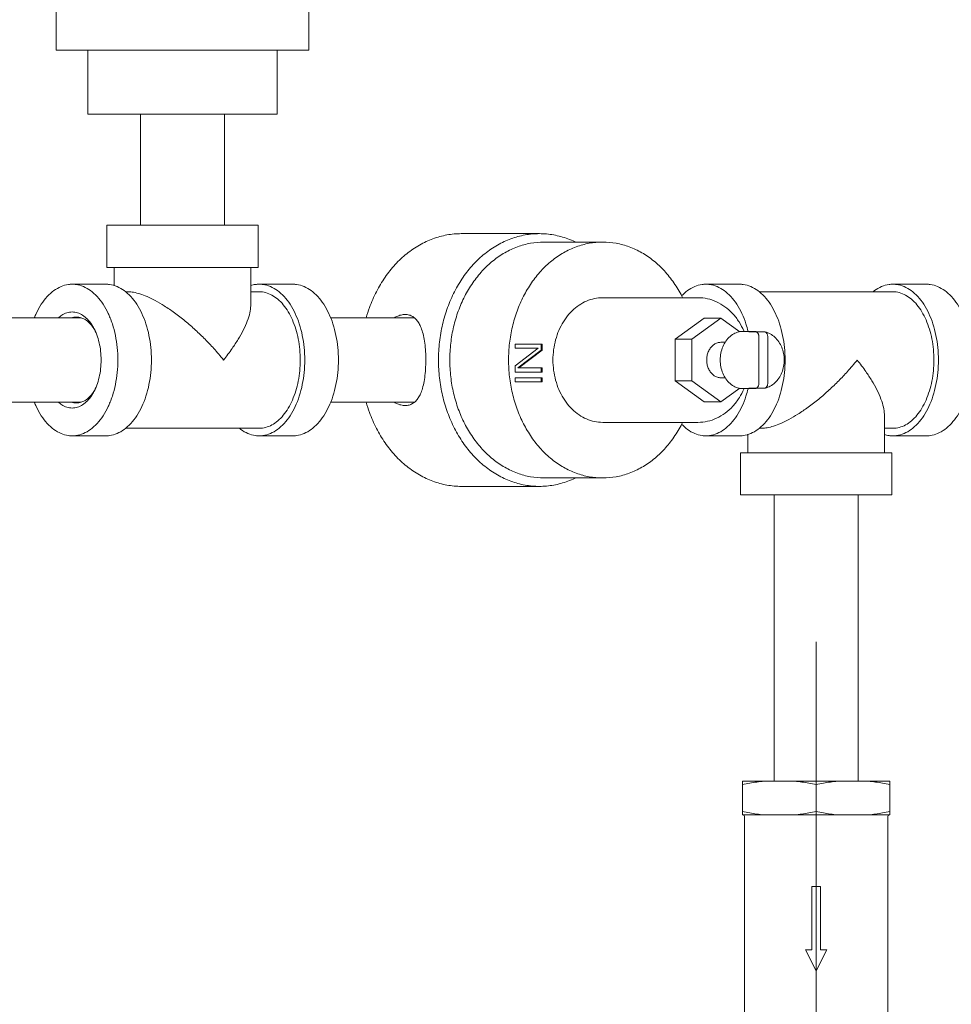
# Model space of a CAD drawing. Units: inches. Extents: x -23.7 to -12.7, y 33.5 to 42.
# Drawn here: x -20.4 to -19.7, y 39 to 39.7 of the extents above; entities that cross this region are included whole.
import ezdxf

# ---------------------------------------------------------------- set-up
doc = ezdxf.new("R2010")
doc.units = ezdxf.units.IN
doc.header["$LTSCALE"] = 1.21
doc.header["$MEASUREMENT"] = 0
doc.layers.get('0').update_dxf_attribs({"linetype": 'CONTINUOUS'})
for name, color, linetype in [('03_AXES', 7, 'CONTINUOUS'), ('08_CHAMFERS', 7, 'CONTINUOUS'), ('08_ROUNDS', 7, 'CONTINUOUS')]:
    doc.layers.add(name, color=color, linetype=linetype)

msp = doc.modelspace()

# ---------------------------------------------------------------- linework, layer by layer
at = {"color": 7, "linetype": 'Continuous', "lineweight": 0}
for p, q in [((-20.29045, 39.54864), (-20.29045, 39.51877)), ((-20.18292, 39.54864), (-20.29045, 39.54864)), ((-20.18292, 39.54864), (-20.18292, 39.51877)), ((-20.18292, 39.51877), (-20.29045, 39.51877)), ((-20.28508, 39.51877), (-20.28508, 39.50571)), ((-20.18829, 39.4917), (-20.18829, 39.51877)), ((-20.31493, 39.50682), (-20.29108, 39.50682)), ((-19.86539, 39.50682), (-19.84153, 39.50682)), ((-19.86666, 39.48272), (-19.88718, 39.46788)), ((-19.8548, 39.48272), (-19.87531, 39.46788)), ((-19.86666, 39.48272), (-19.8548, 39.48272)), ((-19.84136, 39.473), (-19.8548, 39.48272)), ((-19.88718, 39.46788), (-19.88718, 39.43822)), ((-19.88718, 39.46788), (-19.87531, 39.46788)), ((-19.87531, 39.46788), (-19.87531, 39.43822)), ((-19.82868, 39.47299), (-19.82868, 39.4724)), ((-20.00059, 39.4644), (-20.00059, 39.46142)), ((-19.98151, 39.4644), (-20.00059, 39.4644)), ((-19.98435, 39.46142), (-20.00059, 39.44897)), ((-20.00059, 39.46142), (-19.98435, 39.46142)), ((-19.98223, 39.45992), (-19.98223, 39.4644)), ((-19.98151, 39.45992), (-19.98151, 39.4644)), ((-19.99888, 39.44748), (-19.98223, 39.45992)), ((-19.99816, 39.44748), (-19.98151, 39.45992)), ((-19.98151, 39.45992), (-19.98223, 39.45992)), ((-20.00059, 39.44897), (-20.00059, 39.44449)), ((-19.98151, 39.44748), (-19.99888, 39.44748)), ((-19.98223, 39.44449), (-19.98223, 39.44748)), ((-19.98151, 39.44449), (-19.98151, 39.44748)), ((-20.00059, 39.44449), (-19.98151, 39.44449)), ((-20.00059, 39.44051), (-20.00059, 39.43752)), ((-19.98151, 39.44051), (-20.00059, 39.44051)), ((-19.98223, 39.43752), (-19.98223, 39.44051)), ((-19.98151, 39.43752), (-19.98151, 39.44051)), ((-20.00059, 39.43752), (-19.98151, 39.43752)), ((-19.88718, 39.43822), (-19.86666, 39.42339)), ((-19.88718, 39.43822), (-19.87531, 39.43822)), ((-19.87531, 39.43822), (-19.8548, 39.42339)), ((-19.8548, 39.42339), (-19.84136, 39.4331)), ((-19.82868, 39.43371), (-19.82868, 39.43311)), ((-19.86666, 39.42339), (-19.8548, 39.42339)), ((-19.73875, 39.38734), (-19.73875, 39.41441)), ((-20.31493, 39.39928), (-20.29108, 39.39928)), ((-19.86539, 39.39928), (-19.84153, 39.39928)), ((-19.83553, 39.40039), (-19.83553, 39.38734)), ((-19.84091, 39.35747), (-19.84091, 39.38734)), ((-19.84091, 39.38734), (-19.73337, 39.38734)), ((-19.73337, 39.35747), (-19.73337, 39.38734)), ((-19.84091, 39.35747), (-19.73337, 39.35747)), ((-19.79013, 39.07966), (-19.79013, 39.03486)), ((-19.78415, 39.07966), (-19.79013, 39.07966)), ((-19.78415, 39.03486), (-19.78415, 39.07966)), ((-19.79461, 39.03486), (-19.78714, 39.01992)), ((-19.79013, 39.03486), (-19.79461, 39.03486)), ((-19.78714, 39.01992), (-19.77967, 39.03486)), ((-19.77967, 39.03486), (-19.78415, 39.03486))]:
    msp.add_line(p, q, dxfattribs=at)
at = {"lineweight": 0}
msp.add_line((-19.78714, 37.99256), (-19.78714, 39.25321), dxfattribs=at)
at = {"color": 7, "linetype": 'Continuous', "lineweight": 0}
for points, start_tangent, end_tangent in [([(-20.34182, 39.48297), (-20.34047, 39.48608), (-20.33685, 39.49261), (-20.33263, 39.49807), (-20.32793, 39.50229), (-20.32288, 39.50518), (-20.31761, 39.50664), (-20.31493, 39.50682)], (0.178654, 0.44329), (0.477936, 0)), ([(-20.31493, 39.50682), (-20.31226, 39.50664), (-20.30699, 39.50518), (-20.30194, 39.50229), (-20.29723, 39.49807), (-20.29302, 39.49261), (-20.2894, 39.48608), (-20.28805, 39.48299)], (0.477936, 0), (0.178798, -0.443232)), ([(-20.29108, 39.50682), (-20.28841, 39.50664), (-20.28313, 39.50518), (-20.27808, 39.50229), (-20.27338, 39.49807), (-20.26916, 39.49261), (-20.26554, 39.48608), (-20.26262, 39.47864), (-20.26047, 39.47051), (-20.25916, 39.4619), (-20.25872, 39.45305)], (0.477936, 0), (0, -0.477936)), ([(-19.88259, 39.4986), (-19.87839, 39.50229), (-19.87333, 39.50518), (-19.86806, 39.50664), (-19.86539, 39.50682)], (0.330804, 0.344952), (0.477936, 0)), ([(-19.86539, 39.50682), (-19.86272, 39.50664), (-19.85745, 39.50518), (-19.85239, 39.50229), (-19.84769, 39.49807), (-19.84347, 39.49261), (-19.83985, 39.48608), (-19.83693, 39.47864), (-19.83544, 39.47339)], (0.477936, 0), (0.11411, -0.464114)), ([(-19.84153, 39.50682), (-19.83886, 39.50664), (-19.83359, 39.50518), (-19.82854, 39.50229), (-19.82384, 39.49807), (-19.81962, 39.49261), (-19.816, 39.48608), (-19.81308, 39.47864), (-19.81093, 39.47051), (-19.80962, 39.4619), (-19.80918, 39.45305)], (0.477936, 0), (0, -0.477936)), ([(-20.27533, 39.50144), (-20.27142, 39.50107), (-20.26693, 39.49994), (-20.26186, 39.49803), (-20.2561, 39.49524), (-20.24963, 39.49145), (-20.24242, 39.48655), (-20.23486, 39.48069), (-20.22742, 39.47424), (-20.22066, 39.46773), (-20.21453, 39.46125), (-20.20756, 39.45305)], (0.477936, 0), (0.299015, -0.372844)), ([(-20.20756, 39.45305), (-20.20144, 39.46125), (-20.19721, 39.46773), (-20.19357, 39.47426), (-20.1907, 39.48072), (-20.18891, 39.48657), (-20.1883, 39.49147), (-20.18829, 39.4917)], (0.299018, 0.372842), (0.000264, 0.477936)), ([(-20.28805, 39.48299), (-20.28647, 39.47864), (-20.28433, 39.47051), (-20.28302, 39.4619), (-20.28257, 39.45305)], (0.178798, -0.443232), (0, -0.477936)), ([(-19.83179, 39.47336), (-19.83335, 39.47327), (-19.83489, 39.47299)], (-0.477936, 0), (-0.464328, -0.113239)), ([(-19.83022, 39.47327), (-19.83179, 39.47336)], (-0.47447, 0.057455), (-0.477936, 0)), ([(-19.82981, 39.47321), (-19.83022, 39.47327)], (-0.472409, 0.072477), (-0.47447, 0.057455)), ([(-19.82868, 39.47299), (-19.82981, 39.47321)], (-0.464328, 0.113239), (-0.472409, 0.072477)), ([(-20.25872, 39.45305), (-20.25916, 39.4442), (-20.26047, 39.43559), (-20.26262, 39.42746), (-20.26554, 39.42003), (-20.26916, 39.41349), (-20.27338, 39.40804), (-20.27808, 39.40381), (-20.28313, 39.40093), (-20.28841, 39.39947), (-20.29108, 39.39929)], (0, -0.477936), (-0.477936, 0)), ([(-20.28257, 39.45305), (-20.28302, 39.4442), (-20.28433, 39.43559), (-20.28647, 39.42746), (-20.28805, 39.42312)], (0, -0.477936), (-0.178798, -0.443232)), ([(-19.80918, 39.45305), (-19.80962, 39.4442), (-19.81093, 39.43559), (-19.81308, 39.42746), (-19.816, 39.42003), (-19.81962, 39.41349), (-19.82384, 39.40804), (-19.82854, 39.40381), (-19.83359, 39.40093), (-19.83886, 39.39947), (-19.84153, 39.39929)], (0, -0.477936), (-0.477936, 0)), ([(-19.75802, 39.45305), (-19.76498, 39.44486), (-19.77111, 39.43837), (-19.7779, 39.43185), (-19.78533, 39.42539), (-19.7929, 39.41954), (-19.8001, 39.41464), (-19.80657, 39.41086), (-19.81232, 39.40807), (-19.81738, 39.40617), (-19.82187, 39.40504), (-19.82579, 39.40466)], (-0.299019, -0.372842), (-0.477936, 0)), ([(-19.73875, 39.41441), (-19.73875, 39.41465), (-19.73937, 39.41955), (-19.74116, 39.4254), (-19.74403, 39.43186), (-19.74766, 39.43837), (-19.75189, 39.44485), (-19.75802, 39.45305)], (-0.000274, 0.477936), (-0.299014, 0.372845)), ([(-19.83544, 39.43271), (-19.83693, 39.42746), (-19.83985, 39.42003), (-19.84347, 39.41349), (-19.84769, 39.40804), (-19.85239, 39.40381), (-19.85745, 39.40093), (-19.86272, 39.39947), (-19.86539, 39.39929)], (-0.11411, -0.464114), (-0.477936, 0)), ([(-19.83489, 39.43311), (-19.83335, 39.43283), (-19.83179, 39.43274)], (0.464328, -0.113239), (0.477936, 0)), ([(-19.83179, 39.43274), (-19.83022, 39.43283)], (0.477936, 0), (0.47447, 0.057455)), ([(-19.83022, 39.43283), (-19.82981, 39.43289)], (0.47447, 0.057455), (0.472409, 0.072477)), ([(-19.82981, 39.43289), (-19.82868, 39.43311)], (0.472409, 0.072477), (0.464328, 0.113239)), ([(-20.31493, 39.39929), (-20.31761, 39.39947), (-20.32288, 39.40093), (-20.32793, 39.40381), (-20.33263, 39.40804), (-20.33685, 39.41349), (-20.34047, 39.42003), (-20.34182, 39.42314)], (-0.477936, 0), (-0.178654, 0.44329)), ([(-20.28805, 39.42312), (-20.2894, 39.42003), (-20.29302, 39.41349), (-20.29723, 39.40804), (-20.30194, 39.40381), (-20.30699, 39.40093), (-20.31226, 39.39947), (-20.31493, 39.39929)], (-0.178798, -0.443232), (-0.477936, 0)), ([(-19.86539, 39.39929), (-19.86806, 39.39947), (-19.87333, 39.40093), (-19.87839, 39.40381), (-19.88259, 39.40751)], (-0.477936, 0), (-0.330804, 0.344952))]:
    msp.add_spline(points, degree=3, dxfattribs=dict(at, start_tangent=start_tangent, end_tangent=end_tangent))
at = {"layer": '03_AXES', "color": 7, "linetype": 'Continuous', "lineweight": 0}
for p, q in [((-20.3263, 39.6729), (-20.3263, 39.71174)), ((-20.14707, 39.6729), (-20.14707, 39.71174)), ((-20.3263, 39.6729), (-20.14707, 39.6729)), ((-20.26656, 39.6275), (-20.26656, 39.54864)), ((-20.20681, 39.6275), (-20.20681, 39.54864)), ((-20.03888, 39.54267), (-19.98351, 39.54267)), ((-19.98025, 39.53669), (-19.93857, 39.53669)), ((-20.15844, 39.50682), (-20.18229, 39.50682)), ((-19.70889, 39.50682), (-19.73275, 39.50682)), ((-20.27533, 39.50144), (-20.27714, 39.50144)), ((-20.18229, 39.50144), (-20.18829, 39.50144)), ((-19.93857, 39.49726), (-19.87098, 39.49726)), ((-19.73275, 39.50144), (-19.82759, 39.50144)), ((-20.37105, 39.48292), (-20.30847, 39.48292)), ((-20.13166, 39.48292), (-20.0722, 39.48292)), ((-19.83898, 39.47336), (-19.83179, 39.47336)), ((-19.8548, 39.4656), (-19.85161, 39.4656)), ((-19.8548, 39.44051), (-19.85161, 39.44051)), ((-19.83898, 39.43274), (-19.83179, 39.43274)), ((-20.37105, 39.42318), (-20.30847, 39.42318)), ((-20.13166, 39.42318), (-20.07219, 39.42318)), ((-19.93857, 39.40884), (-19.87098, 39.40884)), ((-20.18229, 39.40466), (-20.27714, 39.40466)), ((-20.15844, 39.39928), (-20.18229, 39.39928)), ((-19.82579, 39.40466), (-19.82759, 39.40466)), ((-19.73275, 39.40466), (-19.73875, 39.40466)), ((-19.70889, 39.39928), (-19.73275, 39.39928)), ((-20.03888, 39.36344), (-19.98351, 39.36344)), ((-19.98025, 39.36941), (-19.93857, 39.36941)), ((-19.81701, 39.35747), (-19.81701, 39.15434)), ((-19.75727, 39.35747), (-19.75727, 39.15434)), ((-19.83942, 39.13045), (-19.83942, 39.15434)), ((-19.83942, 39.15434), (-19.73487, 39.15434)), ((-19.73487, 39.13045), (-19.73487, 39.15434)), ((-19.78714, 39.13284), (-19.78714, 39.15195)), ((-19.83942, 39.13045), (-19.73487, 39.13045)), ((-19.83792, 38.94047), (-19.83792, 39.12925)), ((-19.73636, 38.94047), (-19.73636, 39.12925))]:
    msp.add_line(p, q, dxfattribs=at)
for points, start_tangent, end_tangent in [([(-20.03888, 39.54267), (-20.04906, 39.54175), (-20.05904, 39.53904), (-20.06861, 39.53457), (-20.07757, 39.52844), (-20.08575, 39.52078), (-20.09297, 39.51174), (-20.09909, 39.5015), (-20.10398, 39.49028), (-20.10634, 39.48297)], (-0.477936, 0), (-0.130087, -0.459892)), ([(-19.98351, 39.54267), (-19.9937, 39.54175), (-20.00367, 39.53904), (-20.01324, 39.53457), (-20.0222, 39.52844), (-20.03038, 39.52078), (-20.0376, 39.51174), (-20.04372, 39.5015), (-20.04861, 39.49028), (-20.05218, 39.4783), (-20.05435, 39.46581), (-20.05508, 39.45305), (-20.05435, 39.4403), (-20.05218, 39.42781), (-20.04861, 39.41583), (-20.04372, 39.4046), (-20.0376, 39.39437), (-20.03038, 39.38533), (-20.0222, 39.37767), (-20.01324, 39.37154), (-20.00367, 39.36707), (-19.9937, 39.36435), (-19.98351, 39.36344)], (-0.477936, 0), (0.477936, 0)), ([(-19.95823, 39.53689), (-19.96335, 39.53904), (-19.97332, 39.54175), (-19.98351, 39.54267)], (-0.432094, 0.204249), (-0.477936, 0)), ([(-19.98025, 39.36941), (-19.98976, 39.37026), (-19.99907, 39.3728), (-20.008, 39.37697), (-20.01637, 39.38269), (-20.024, 39.38984), (-20.03073, 39.39828), (-20.03645, 39.40783), (-20.04101, 39.41831), (-20.04434, 39.42949), (-20.04637, 39.44115), (-20.04705, 39.45305), (-20.04637, 39.46496), (-20.04434, 39.47662), (-20.04101, 39.4878), (-20.03645, 39.49827), (-20.03073, 39.50782), (-20.024, 39.51626), (-20.01637, 39.52341), (-20.008, 39.52913), (-19.99907, 39.5333), (-19.98976, 39.53584), (-19.98025, 39.53669)], (-0.477936, 0), (0.477936, 0)), ([(-19.93857, 39.53669), (-19.94807, 39.53584), (-19.95739, 39.5333), (-19.96632, 39.52913), (-19.97468, 39.52341), (-19.98231, 39.51626), (-19.98905, 39.50782), (-19.99476, 39.49827), (-19.99933, 39.4878), (-20.00266, 39.47662), (-20.00469, 39.46496), (-20.00537, 39.45305), (-20.00469, 39.44115), (-20.00266, 39.42949), (-19.99933, 39.41831), (-19.99476, 39.40783), (-19.98905, 39.39828), (-19.98231, 39.38984), (-19.97468, 39.38269), (-19.96632, 39.37697), (-19.95739, 39.3728), (-19.94807, 39.37026), (-19.93857, 39.36941)], (-0.477936, 0), (0.477936, 0)), ([(-19.88188, 39.49729), (-19.88237, 39.49827), (-19.88809, 39.50782), (-19.89483, 39.51626), (-19.90245, 39.52341), (-19.91082, 39.52913), (-19.91975, 39.5333), (-19.92906, 39.53584), (-19.93857, 39.53669)], (-0.212961, 0.427868), (-0.477936, 0)), ([(-20.18229, 39.50682), (-20.18497, 39.50664), (-20.18834, 39.50587)], (-0.477936, 0), (-0.455708, -0.144062)), ([(-20.14994, 39.45305), (-20.15038, 39.4619), (-20.15169, 39.47051), (-20.15384, 39.47864), (-20.15676, 39.48608), (-20.16038, 39.49261), (-20.1646, 39.49807), (-20.1693, 39.50229), (-20.17435, 39.50518), (-20.17962, 39.50664), (-20.18229, 39.50682)], (0, 0.477936), (-0.477936, 0)), ([(-20.12608, 39.45305), (-20.12652, 39.4619), (-20.12783, 39.47051), (-20.12998, 39.47864), (-20.1329, 39.48608), (-20.13652, 39.49261), (-20.14074, 39.49807), (-20.14544, 39.50229), (-20.15049, 39.50518), (-20.15577, 39.50664), (-20.15844, 39.50682)], (0, 0.477936), (-0.477936, 0)), ([(-19.73275, 39.50682), (-19.73542, 39.50664), (-19.74069, 39.50518), (-19.74575, 39.50229), (-19.74676, 39.50152)], (-0.477936, 0), (-0.373645, -0.298014)), ([(-19.70039, 39.45305), (-19.70083, 39.4619), (-19.70214, 39.47051), (-19.70429, 39.47864), (-19.70721, 39.48608), (-19.71083, 39.49261), (-19.71505, 39.49807), (-19.71975, 39.50229), (-19.72481, 39.50518), (-19.73008, 39.50664), (-19.73275, 39.50682)], (0, 0.477936), (-0.477936, 0)), ([(-19.67654, 39.45305), (-19.67698, 39.4619), (-19.67829, 39.47051), (-19.68044, 39.47864), (-19.68336, 39.48608), (-19.68698, 39.49261), (-19.6912, 39.49807), (-19.6959, 39.50229), (-19.70095, 39.50518), (-19.70622, 39.50664), (-19.70889, 39.50682)], (0, 0.477936), (-0.477936, 0)), ([(-20.18229, 39.40466), (-20.17774, 39.40526), (-20.17329, 39.40703), (-20.16907, 39.40994), (-20.16518, 39.4139), (-20.1617, 39.41883), (-20.15873, 39.42461), (-20.15635, 39.43108), (-20.1546, 39.4381), (-20.15353, 39.44548), (-20.15317, 39.45305), (-20.15353, 39.46062), (-20.1546, 39.46801), (-20.15635, 39.47502), (-20.15873, 39.4815), (-20.1617, 39.48727), (-20.16518, 39.4922), (-20.16907, 39.49617), (-20.17329, 39.49908), (-20.17774, 39.50085), (-20.18229, 39.50144)], (0.477936, 0), (-0.477936, 0)), ([(-19.93857, 39.49726), (-19.94438, 39.49666), (-19.95003, 39.49487), (-19.95537, 39.49193), (-19.96025, 39.48794), (-19.96454, 39.48299), (-19.96813, 39.47723), (-19.9709, 39.47081), (-19.97279, 39.46391), (-19.97375, 39.4567), (-19.97375, 39.4494), (-19.97279, 39.4422), (-19.9709, 39.43529), (-19.96813, 39.42887), (-19.96454, 39.42311), (-19.96025, 39.41817), (-19.95537, 39.41417), (-19.95003, 39.41124), (-19.94438, 39.40945), (-19.93857, 39.40884)], (-0.477936, 0), (0.477936, 0)), ([(-19.73275, 39.50144), (-19.72819, 39.50085), (-19.72375, 39.49908), (-19.71953, 39.49617), (-19.71563, 39.4922), (-19.71216, 39.48727), (-19.70919, 39.4815), (-19.7068, 39.47502), (-19.70505, 39.46801), (-19.70399, 39.46062), (-19.70363, 39.45305), (-19.70399, 39.44548), (-19.70505, 39.4381), (-19.7068, 39.43108), (-19.70919, 39.42461), (-19.71216, 39.41883), (-19.71563, 39.4139), (-19.71953, 39.40994), (-19.72375, 39.40703), (-19.72819, 39.40526), (-19.73275, 39.40466)], (0.477936, 0), (-0.477936, 0)), ([(-20.08661, 39.48299), (-20.08478, 39.4839), (-20.08164, 39.48496), (-20.07868, 39.48531)], (0.416679, 0.234099), (0.477936, 0)), ([(-20.07868, 39.48531), (-20.0759, 39.48495), (-20.07334, 39.48385), (-20.07114, 39.48207), (-20.06932, 39.47972), (-20.06777, 39.47678), (-20.06639, 39.47285), (-20.06525, 39.46787), (-20.06449, 39.46215), (-20.06411, 39.45596), (-20.06412, 39.44966), (-20.06453, 39.4435), (-20.06532, 39.43784), (-20.06647, 39.43296), (-20.06785, 39.42914), (-20.06939, 39.42627), (-20.07121, 39.42397), (-20.0734, 39.42222), (-20.07593, 39.42114), (-20.07868, 39.42079)], (0.477936, 0), (-0.477936, 0)), ([(-19.83898, 39.47336), (-19.84286, 39.47277), (-19.84652, 39.47104), (-19.84973, 39.46826), (-19.85233, 39.46459), (-19.85414, 39.46026), (-19.85508, 39.4555), (-19.85508, 39.4506), (-19.85414, 39.44585), (-19.85233, 39.44151), (-19.84973, 39.43785), (-19.84652, 39.43507), (-19.84286, 39.43333), (-19.83898, 39.43274)], (-0.477936, 0), (0.477936, 0)), ([(-19.8548, 39.4656), (-19.85719, 39.46523), (-19.85945, 39.46416), (-19.86144, 39.46244), (-19.86304, 39.46018), (-19.86416, 39.4575), (-19.86474, 39.45456), (-19.86474, 39.45154), (-19.86416, 39.4486), (-19.86304, 39.44593), (-19.86144, 39.44366), (-19.85945, 39.44194), (-19.85719, 39.44087), (-19.8548, 39.44051)], (-0.477936, 0), (0.477936, 0)), ([(-20.18229, 39.39929), (-20.17962, 39.39947), (-20.17435, 39.40093), (-20.1693, 39.40381), (-20.1646, 39.40804), (-20.16038, 39.41349), (-20.15676, 39.42003), (-20.15384, 39.42746), (-20.15169, 39.43559), (-20.15038, 39.4442), (-20.14994, 39.45305)], (0.477936, 0), (0, 0.477936)), ([(-20.15844, 39.39929), (-20.15577, 39.39947), (-20.15049, 39.40093), (-20.14544, 39.40381), (-20.14074, 39.40804), (-20.13652, 39.41349), (-20.1329, 39.42003), (-20.12998, 39.42746), (-20.12783, 39.43559), (-20.12652, 39.4442), (-20.12608, 39.45305)], (0.477936, 0), (0, 0.477936)), ([(-19.73275, 39.39929), (-19.73008, 39.39947), (-19.72481, 39.40093), (-19.71975, 39.40381), (-19.71505, 39.40804), (-19.71083, 39.41349), (-19.70721, 39.42003), (-19.70429, 39.42746), (-19.70214, 39.43559), (-19.70083, 39.4442), (-19.70039, 39.45305)], (0.477936, 0), (0, 0.477936)), ([(-19.70889, 39.39929), (-19.70622, 39.39947), (-19.70095, 39.40093), (-19.6959, 39.40381), (-19.6912, 39.40804), (-19.68698, 39.41349), (-19.68336, 39.42003), (-19.68044, 39.42746), (-19.67829, 39.43559), (-19.67698, 39.4442), (-19.67654, 39.45305)], (0.477936, 0), (0, 0.477936)), ([(-20.10634, 39.42313), (-20.10398, 39.41583), (-20.09909, 39.4046), (-20.09297, 39.39437), (-20.08575, 39.38533), (-20.07757, 39.37767), (-20.06861, 39.37154), (-20.05904, 39.36707), (-20.04906, 39.36435), (-20.03888, 39.36344)], (0.130087, -0.459892), (0.477936, 0)), ([(-20.07868, 39.42079), (-20.08171, 39.42116), (-20.08494, 39.42227), (-20.08661, 39.42312)], (-0.477936, 0), (-0.416772, 0.233933)), ([(-19.93857, 39.36941), (-19.92906, 39.37026), (-19.91975, 39.3728), (-19.91082, 39.37697), (-19.90245, 39.38269), (-19.89483, 39.38984), (-19.88809, 39.39828), (-19.88237, 39.40783), (-19.88188, 39.40882)], (0.477936, 0), (0.212961, 0.427868)), ([(-20.1963, 39.40458), (-20.19529, 39.40381), (-20.19024, 39.40093), (-20.18497, 39.39947), (-20.18229, 39.39929)], (0.373645, -0.298014), (0.477936, 0)), ([(-19.7388, 39.40023), (-19.73542, 39.39947), (-19.73275, 39.39929)], (0.455708, -0.144062), (0.477936, 0)), ([(-19.98351, 39.36344), (-19.97332, 39.36435), (-19.96335, 39.36707), (-19.95823, 39.36921)], (0.477936, 0), (0.432094, 0.204249)), ([(-19.83942, 39.15195), (-19.83431, 39.15294), (-19.82928, 39.15374), (-19.82426, 39.15434)], (0.467739, 0.0982), (0.475613, 0.047067)), ([(-19.8023, 39.15434), (-19.7973, 39.15374), (-19.79227, 39.15295), (-19.78714, 39.15195)], (0.475613, -0.047067), (0.467739, -0.0982)), ([(-19.78714, 39.15195), (-19.78204, 39.15294), (-19.77701, 39.15374), (-19.77198, 39.15434)], (0.467739, 0.0982), (0.475613, 0.047067)), ([(-19.75003, 39.15434), (-19.74502, 39.15374), (-19.73999, 39.15295), (-19.73487, 39.15195)], (0.475613, -0.047067), (0.467739, -0.0982)), ([(-19.83942, 39.13284), (-19.83431, 39.13185), (-19.82928, 39.13105), (-19.82426, 39.13045)], (0.467739, -0.0982), (0.475613, -0.047067)), ([(-19.8023, 39.13045), (-19.7973, 39.13104), (-19.79227, 39.13184), (-19.78714, 39.13284)], (0.475613, 0.047067), (0.467739, 0.0982)), ([(-19.78714, 39.13284), (-19.78204, 39.13185), (-19.77701, 39.13105), (-19.77198, 39.13045)], (0.467739, -0.0982), (0.475613, -0.047067)), ([(-19.75003, 39.13045), (-19.74502, 39.13104), (-19.73999, 39.13184), (-19.73487, 39.13284)], (0.475613, 0.047067), (0.467739, 0.0982))]:
    msp.add_spline(points, degree=3, dxfattribs=dict(at, start_tangent=start_tangent, end_tangent=end_tangent))
at = {"layer": '08_CHAMFERS', "color": 7, "linetype": 'Continuous', "lineweight": 0}
for points, start_tangent, end_tangent in [([(-20.32468, 39.483), (-20.32234, 39.48481), (-20.3187, 39.48653), (-20.31493, 39.48711)], (0.355417, 0.319534), (0.477936, 0)), ([(-20.31567, 39.48293), (-20.31207, 39.48352)], (0.453605, 0.150551), (0.477936, 0)), ([(-20.31493, 39.48711), (-20.31117, 39.48653), (-20.30753, 39.48481), (-20.30414, 39.482), (-20.30113, 39.47822), (-20.29949, 39.47544)], (0.477936, 0), (0.22211, -0.423191)), ([(-20.31207, 39.48352), (-20.30847, 39.48293)], (0.477936, 0), (0.453605, -0.150551)), ([(-20.30847, 39.48293), (-20.30505, 39.4812), (-20.30188, 39.47839), (-20.29958, 39.47536)], (0.453605, -0.150551), (0.259556, -0.401315)), ([(-20.29958, 39.47536), (-20.2991, 39.4746), (-20.2989, 39.47425)], (0.259556, -0.401315), (0.240768, -0.412861)), ([(-20.29949, 39.47544), (-20.2989, 39.47425)], (0.22211, -0.423191), (0.20636, -0.43109)), ([(-20.2989, 39.47425), (-20.29858, 39.47357), (-20.29659, 39.46823), (-20.29522, 39.46237), (-20.29453, 39.45619), (-20.29453, 39.44991), (-20.29522, 39.44373), (-20.29659, 39.43787), (-20.29858, 39.43253), (-20.2989, 39.43185)], (0.20636, -0.43109), (-0.20636, -0.43109)), ([(-20.29949, 39.43067), (-20.30113, 39.42789), (-20.30414, 39.4241), (-20.30753, 39.4213), (-20.31117, 39.41958), (-20.31493, 39.419)], (-0.22211, -0.423191), (-0.477936, 0)), ([(-20.29958, 39.43074), (-20.30188, 39.42772), (-20.30505, 39.4249), (-20.30847, 39.42318)], (-0.259556, -0.401315), (-0.453605, -0.150551)), ([(-20.2989, 39.43185), (-20.2991, 39.43151), (-20.29958, 39.43074)], (-0.240768, -0.412861), (-0.259556, -0.401315)), ([(-20.2989, 39.43185), (-20.29949, 39.43067)], (-0.20636, -0.43109), (-0.22211, -0.423191)), ([(-20.31493, 39.419), (-20.3187, 39.41958), (-20.32234, 39.4213), (-20.32468, 39.4231)], (-0.477936, 0), (-0.355417, 0.319534)), ([(-20.31207, 39.42258), (-20.31567, 39.42318)], (-0.477936, 0), (-0.453605, 0.150551)), ([(-20.30847, 39.42318), (-20.31207, 39.42258)], (-0.453605, -0.150551), (-0.477936, 0))]:
    msp.add_spline(points, degree=3, dxfattribs=dict(at, start_tangent=start_tangent, end_tangent=end_tangent))
at = {"layer": '08_ROUNDS', "color": 7, "linetype": 'Continuous', "lineweight": 0}
for p, q in [((-20.3039, 39.6729), (-20.3039, 39.6275)), ((-20.16948, 39.6729), (-20.16948, 39.6275)), ((-20.3039, 39.6275), (-20.16948, 39.6275)), ((-19.83489, 39.47299), (-19.82985, 39.47299)), ((-19.82868, 39.47299), (-19.82365, 39.47299)), ((-19.8277, 39.43678), (-19.8277, 39.46932)), ((-19.82334, 39.47295), (-19.82365, 39.47299)), ((-19.82149, 39.43678), (-19.82149, 39.46932)), ((-19.83489, 39.43311), (-19.82985, 39.43311)), ((-19.82868, 39.43311), (-19.82365, 39.43311)), ((-19.82365, 39.43311), (-19.82334, 39.43315))]:
    msp.add_line(p, q, dxfattribs=at)
for centre, start, end in [((-19.83912, 39.12925), 0, 89.99999), ((-19.73517, 39.12925), 90.00001, 180)]:
    msp.add_arc(centre, 0.00119, start, end, dxfattribs=at)
for points, start_tangent, end_tangent in [([(-19.83843, 39.47365), (-19.84184, 39.48005), (-19.84644, 39.48602), (-19.85184, 39.49083), (-19.85789, 39.49438), (-19.86433, 39.49654), (-19.87098, 39.49726)], (-0.190824, 0.438189), (-0.477936, 0)), ([(-19.83831, 39.47337), (-19.83843, 39.47365)], (-0.188094, 0.439368), (-0.190824, 0.438189)), ([(-19.82985, 39.47299), (-19.82943, 39.47292), (-19.82902, 39.47271), (-19.82864, 39.47236), (-19.82832, 39.4719), (-19.82805, 39.47134), (-19.82786, 39.47071), (-19.82774, 39.47003), (-19.8277, 39.46932)], (0.477936, 0), (0, -0.477936)), ([(-19.82334, 39.43315), (-19.81972, 39.43456), (-19.81641, 39.43694), (-19.81362, 39.44019), (-19.81152, 39.44413), (-19.81023, 39.44854), (-19.80981, 39.45317), (-19.81027, 39.45779), (-19.81159, 39.46215), (-19.8137, 39.46603), (-19.81646, 39.46921), (-19.81974, 39.47156), (-19.82334, 39.47295)], (0.464278, 0.113443), (-0.464278, 0.113443)), ([(-19.82149, 39.46932), (-19.82153, 39.47003), (-19.82165, 39.47071), (-19.82185, 39.47134), (-19.82211, 39.4719), (-19.82244, 39.47236), (-19.82282, 39.47271), (-19.82322, 39.47292), (-19.82334, 39.47295)], (0, 0.477936), (-0.464399, 0.112947)), ([(-19.83843, 39.43246), (-19.83832, 39.43272)], (0.190753, 0.43822), (0.188238, 0.439306)), ([(-19.8277, 39.43678), (-19.82774, 39.43607), (-19.82786, 39.43539), (-19.82805, 39.43476), (-19.82832, 39.4342), (-19.82864, 39.43374), (-19.82902, 39.4334), (-19.82943, 39.43319), (-19.82985, 39.43311)], (0, -0.477936), (-0.477936, 0)), ([(-19.82334, 39.43315), (-19.82322, 39.43319), (-19.82282, 39.4334), (-19.82244, 39.43374), (-19.82211, 39.4342), (-19.82185, 39.43476), (-19.82165, 39.43539), (-19.82153, 39.43607), (-19.82149, 39.43678)], (0.464399, 0.112948), (0, 0.477936)), ([(-19.87098, 39.40884), (-19.86432, 39.40957), (-19.85782, 39.41175), (-19.8517, 39.41537), (-19.84625, 39.42029), (-19.84163, 39.42638), (-19.83843, 39.43246)], (0.477936, 0), (0.190753, 0.43822))]:
    msp.add_spline(points, degree=3, dxfattribs=dict(at, start_tangent=start_tangent, end_tangent=end_tangent))

doc.saveas('drawing.dxf')
